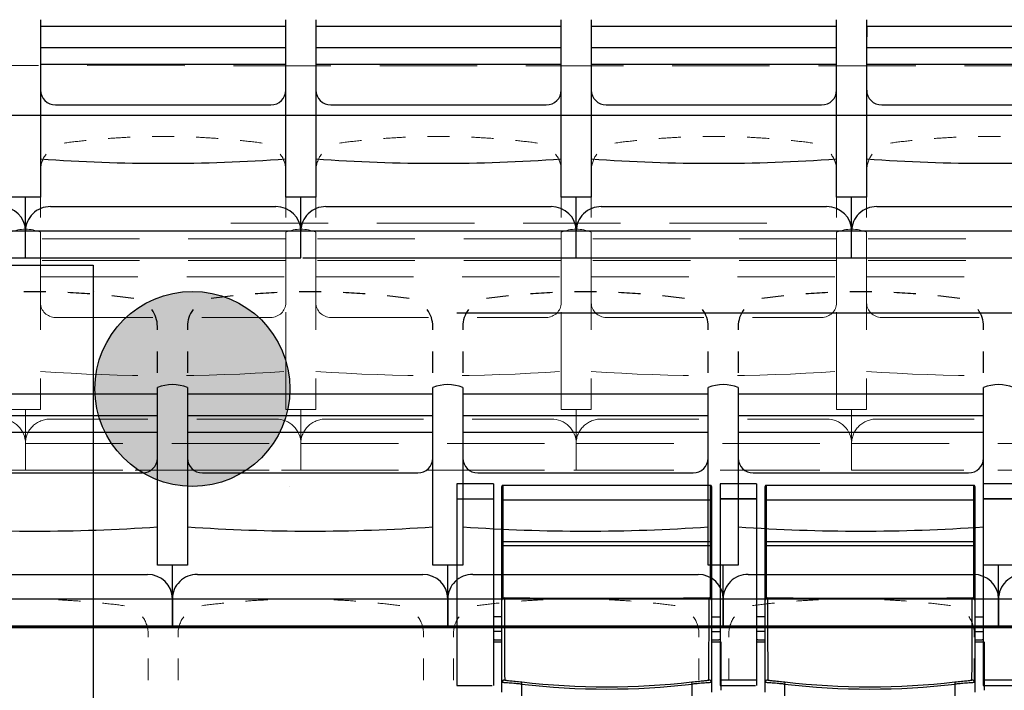
# Model space of a CAD drawing. Units: millimetres. Extents: x 2365 to 2831, y 1124 to 1628.
# Drawn here: x 2662 to 2664, y 1584 to 1585 of the extents above; entities that cross this region are included whole.
import ezdxf

# ---------------------------------------------------------------- set-up
doc = ezdxf.new("R2010")
doc.units = ezdxf.units.MM
doc.linetypes.add('ALL_2', pattern=[0.27, 0.2, -0.07])
doc.layers.add('GO-BETON ARME - PROJETE', color=5, linetype='ALL_2', lineweight=5)

# ---------------------------------------------------------------- blocks, each defined once
blk = doc.blocks.new('2 balcon')
at = {"layer": 'GO-BETON ARME - PROJETE', "color": 84}
for p, q in [((2652.3196, 1633.0205), (2667.9337, 1633.0184)), ((2657.6236, 1632.8036), (2657.6236, 1632.7966)), ((2658.1269, 1632.7966), (2658.1269, 1632.8036)), ((2658.1886, 1632.8036), (2658.1886, 1632.7966)), ((2658.6919, 1632.7966), (2658.6919, 1632.8036)), ((2658.7536, 1632.8036), (2658.7536, 1632.7966)), ((2659.2569, 1632.7966), (2659.2569, 1632.8036)), ((2659.3186, 1632.8036), (2659.3186, 1632.7966)), ((2657.6236, 1632.7525), (2657.6236, 1632.7085)), ((2658.1269, 1632.7085), (2658.1269, 1632.7525)), ((2658.1886, 1632.7525), (2658.1886, 1632.7085)), ((2658.6919, 1632.7085), (2658.6919, 1632.7525)), ((2658.7536, 1632.7525), (2658.7536, 1632.7085)), ((2659.2569, 1632.7085), (2659.2569, 1632.7525)), ((2659.3186, 1632.7525), (2659.3186, 1632.7085)), ((2658.0139, 1632.6969), (2659.1339, 1632.6969)), ((2657.6236, 1632.6782), (2657.6236, 1632.3142)), ((2657.6236, 1632.6782), (2657.6236, 1632.3142)), ((2658.1269, 1632.6644), (2657.6236, 1632.6644)), ((2657.6236, 1632.6644), (2657.6236, 1632.6203)), ((2658.1269, 1632.3142), (2658.1269, 1632.6782)), ((2658.1269, 1632.3142), (2658.1269, 1632.6782)), ((2658.1269, 1632.6203), (2658.1269, 1632.6644)), ((2658.1886, 1632.6782), (2658.1886, 1632.3142)), ((2658.1886, 1632.6782), (2658.1886, 1632.3142)), ((2658.1886, 1632.6644), (2658.1886, 1632.6203)), ((2658.6919, 1632.6644), (2658.1886, 1632.6644)), ((2658.6919, 1632.3142), (2658.6919, 1632.6782)), ((2658.6919, 1632.3142), (2658.6919, 1632.6782)), ((2658.6919, 1632.6203), (2658.6919, 1632.6644)), ((2658.7536, 1632.6782), (2658.7536, 1632.3142)), ((2658.7536, 1632.6782), (2658.7536, 1632.3142)), ((2658.7536, 1632.6644), (2658.7536, 1632.6203)), ((2659.2569, 1632.6644), (2658.7536, 1632.6644)), ((2659.2569, 1632.3142), (2659.2569, 1632.6782)), ((2659.2569, 1632.3142), (2659.2569, 1632.6782)), ((2659.2569, 1632.6203), (2659.2569, 1632.6644)), ((2659.3186, 1632.6782), (2659.3186, 1632.3142)), ((2659.3186, 1632.6782), (2659.3186, 1632.3142)), ((2659.3186, 1632.6644), (2659.3186, 1632.6203)), ((2659.8219, 1632.6644), (2659.3186, 1632.6644)), ((2658.1269, 1632.6203), (2657.6236, 1632.6203)), ((2657.6236, 1632.6203), (2657.6236, 1632.5333)), ((2658.1269, 1632.5333), (2658.1269, 1632.6203)), ((2658.1886, 1632.6203), (2658.1886, 1632.5333)), ((2658.6919, 1632.6203), (2658.1886, 1632.6203)), ((2658.6919, 1632.5333), (2658.6919, 1632.6203)), ((2658.7536, 1632.6203), (2658.7536, 1632.5333)), ((2659.2569, 1632.6203), (2658.7536, 1632.6203)), ((2659.2569, 1632.5333), (2659.2569, 1632.6203)), ((2659.3186, 1632.6203), (2659.3186, 1632.5333)), ((2659.8219, 1632.6203), (2659.3186, 1632.6203)), ((2657.6236, 1632.5867), (2658.1269, 1632.5867)), ((2658.1886, 1632.5867), (2658.6919, 1632.5867)), ((2658.7536, 1632.5867), (2659.2569, 1632.5867)), ((2659.3186, 1632.5867), (2659.8219, 1632.5867)), ((2657.6544, 1632.5033), (2658.0961, 1632.5033)), ((2658.2194, 1632.5033), (2658.6611, 1632.5033)), ((2658.7844, 1632.5033), (2659.2261, 1632.5033)), ((2659.3494, 1632.5033), (2659.7911, 1632.5033)), ((2657.6236, 1632.3142), (2657.5619, 1632.3142)), ((2657.6236, 1632.3142), (2657.5619, 1632.3142)), ((2657.5928, 1632.1897), (2657.5928, 1632.3142)), ((2657.5928, 1632.1897), (2657.5928, 1632.3142)), ((2658.1886, 1632.3142), (2658.1269, 1632.3142)), ((2658.1886, 1632.3142), (2658.1269, 1632.3142)), ((2658.1578, 1632.1897), (2658.1578, 1632.3142)), ((2658.1578, 1632.1897), (2658.1578, 1632.3142)), ((2658.7536, 1632.3142), (2658.6919, 1632.3142)), ((2658.7536, 1632.3142), (2658.6919, 1632.3142)), ((2658.7228, 1632.1897), (2658.7228, 1632.3142)), ((2658.7228, 1632.1897), (2658.7228, 1632.3142)), ((2659.3186, 1632.3142), (2659.2569, 1632.3142)), ((2659.3186, 1632.3142), (2659.2569, 1632.3142)), ((2659.2878, 1632.1897), (2659.2878, 1632.3142)), ((2659.2878, 1632.1897), (2659.2878, 1632.3142)), ((2657.6441, 1632.2949), (2658.1064, 1632.2949)), ((2658.2091, 1632.2949), (2658.6714, 1632.2949)), ((2658.7741, 1632.2949), (2659.2364, 1632.2949)), ((2659.3391, 1632.2949), (2659.8014, 1632.2949)), ((2657.0278, 1632.2449), (2657.5928, 1632.2449)), ((2657.5928, 1632.2449), (2658.1578, 1632.2449)), ((2657.5928, 1632.1897), (2657.5928, 1632.2449)), ((2657.5928, 1632.2449), (2657.5928, 1632.1897)), ((2658.1578, 1632.2449), (2658.7228, 1632.2449)), ((2658.1578, 1632.1897), (2658.1578, 1632.2449)), ((2658.1578, 1632.2449), (2658.1578, 1632.1897)), ((2658.7228, 1632.2449), (2659.2878, 1632.2449)), ((2658.7228, 1632.1897), (2658.7228, 1632.2449)), ((2658.7228, 1632.2449), (2658.7228, 1632.1897)), ((2659.2878, 1632.2449), (2659.8528, 1632.2449)), ((2659.2878, 1632.1897), (2659.2878, 1632.2449)), ((2659.2878, 1632.2449), (2659.2878, 1632.1897)), ((2660.4178, 1632.1897), (2655.8978, 1632.1897)), ((2657.0278, 1632.1897), (2657.5928, 1632.1897)), ((2657.5928, 1632.1897), (2658.1578, 1632.1897)), ((2658.1578, 1632.1897), (2658.7228, 1632.1897)), ((2658.7228, 1632.1897), (2659.2878, 1632.1897)), ((2659.2878, 1632.1897), (2659.8528, 1632.1897)), ((2657.8443, 1631.8476), (2657.8443, 1631.8546)), ((2657.906, 1631.8546), (2657.906, 1631.8476)), ((2658.4093, 1631.8476), (2658.4093, 1631.8547)), ((2658.471, 1631.8547), (2658.471, 1631.8476)), ((2658.9743, 1631.8477), (2658.9743, 1631.8547)), ((2659.036, 1631.8547), (2659.036, 1631.8477)), ((2659.5393, 1631.8477), (2659.5393, 1631.8548)), ((2657.8444, 1631.7594), (2657.8443, 1631.8035)), ((2657.906, 1631.8035), (2657.906, 1631.7594)), ((2658.4094, 1631.7595), (2658.4093, 1631.8036)), ((2658.471, 1631.8036), (2658.471, 1631.7595)), ((2658.9744, 1631.7596), (2658.9743, 1631.8036)), ((2659.036, 1631.8036), (2659.036, 1631.7596)), ((2659.5394, 1631.7596), (2659.5393, 1631.8037))]:
    blk.add_line(p, q, dxfattribs=at)
for centre, major_axis, start_param, end_param in [((2657.8753, 1631.4206), (1.4936, 0), 1.676872, 1.707179), ((2657.8753, 1631.4206), (1.4936, 0), 1.616257, 1.646564), ((2657.8753, 1631.4206), (1.4936, 0), 1.555643, 1.58595), ((2657.8753, 1631.4206), (1.4936, 0), 1.495028, 1.525335), ((2657.8753, 1631.4206), (1.4936, 0), 1.434414, 1.464721), ((2658.4403, 1631.4206), (1.4936, 0), 1.676872, 1.707179), ((2658.4403, 1631.4206), (1.4936, 0), 1.616257, 1.646564), ((2658.4403, 1631.4206), (1.4936, 0), 1.555643, 1.58595), ((2658.4403, 1631.4206), (1.4936, 0), 1.495028, 1.525335), ((2658.4403, 1631.4206), (1.4936, 0), 1.434414, 1.464721), ((2659.0053, 1631.4206), (1.4936, 0), 1.676872, 1.707179), ((2659.0053, 1631.4206), (1.4936, 0), 1.616257, 1.646564), ((2659.0053, 1631.4206), (1.4936, 0), 1.555643, 1.58595), ((2659.0053, 1631.4206), (1.4936, 0), 1.495028, 1.525335), ((2659.0053, 1631.4206), (1.4936, 0), 1.434414, 1.464721), ((2659.5703, 1631.4206), (1.4936, 0), 1.676872, 1.707179), ((2659.5703, 1631.4206), (1.4936, 0), 1.616257, 1.646564), ((2659.5703, 1631.4206), (1.4936, 0), 1.555643, 1.58595), ((2657.685, 1632.8036), (0.0614, 0), 2.521715, 3.141593), ((2658.0656, 1632.8036), (0.0614, 0), 0, 0.619878), ((2658.25, 1632.8036), (0.0614, 0), 2.521715, 3.141593), ((2658.6306, 1632.8036), (0.0614, 0), 0, 0.619878), ((2658.815, 1632.8036), (0.0614, 0), 2.521715, 3.141593), ((2659.1956, 1632.8036), (0.0614, 0), 0, 0.619878), ((2659.38, 1632.8036), (0.0614, 0), 2.521715, 3.141593), ((2657.5928, 1632.607), (0.0794, 0), 1.171981, 1.969612), ((2657.5928, 1632.607), (0.0794, 0), 1.171981, 1.969612), ((2658.1578, 1632.607), (0.0794, 0), 1.171981, 1.969612), ((2658.1578, 1632.607), (0.0794, 0), 1.171981, 1.969612), ((2658.7228, 1632.607), (0.0794, 0), 1.171981, 1.969612), ((2658.7228, 1632.607), (0.0794, 0), 1.171981, 1.969612), ((2659.2878, 1632.607), (0.0794, 0), 1.171981, 1.969612), ((2659.2878, 1632.607), (0.0794, 0), 1.171981, 1.969612), ((2657.6544, 1632.5333), (0.0308, 0), 3.141593, 4.712389), ((2658.0961, 1632.5333), (0.0308, 0), 4.712389, 6.283185), ((2658.2194, 1632.5333), (0.0308, 0), 3.141593, 4.712389), ((2658.6611, 1632.5333), (0.0308, 0), 4.712389, 6.283185), ((2658.7844, 1632.5333), (0.0308, 0), 3.141593, 4.712389), ((2659.2261, 1632.5333), (0.0308, 0), 4.712389, 6.283185), ((2659.3494, 1632.5333), (0.0308, 0), 3.141593, 4.712389), ((2657.8753, 1635.783), (3.492, 0), 4.640252, 4.784526), ((2658.4403, 1635.783), (3.492, 0), 4.640252, 4.784526), ((2659.0053, 1635.783), (3.492, 0), 4.640252, 4.784526), ((2659.5703, 1635.783), (3.492, 0), 4.640252, 4.784526), ((2657.5414, 1632.2449), (0.0514, 0), 0, 1.570796), ((2657.6441, 1632.2449), (0.0514, 0), 1.570796, 3.141593), ((2658.1064, 1632.2449), (0.0514, 0), 0, 1.570796), ((2658.2091, 1632.2449), (0.0514, 0), 1.570796, 3.141593), ((2658.6714, 1632.2449), (0.0514, 0), 0, 1.570796), ((2658.7741, 1632.2449), (0.0514, 0), 1.570796, 3.141593), ((2659.2364, 1632.2449), (0.0514, 0), 0, 1.570796), ((2659.3391, 1632.2449), (0.0514, 0), 1.570796, 3.141593), ((2657.5928, 1630.4715), (1.4936, 0.0002), 1.555643, 1.58595), ((2657.5928, 1630.4715), (1.4936, 0.0002), 1.495028, 1.525335), ((2657.5928, 1630.4715), (1.4936, 0.0002), 1.434414, 1.464721), ((2658.1578, 1630.4716), (1.4936, 0.0002), 1.676872, 1.707179), ((2658.1578, 1630.4716), (1.4936, 0.0002), 1.616257, 1.646564), ((2658.1578, 1630.4716), (1.4936, 0.0002), 1.555643, 1.58595), ((2658.1578, 1630.4716), (1.4936, 0.0002), 1.495028, 1.525335), ((2658.1578, 1630.4716), (1.4936, 0.0002), 1.434414, 1.464721), ((2658.7228, 1630.4717), (1.4936, 0.0002), 1.676872, 1.707179), ((2658.7228, 1630.4717), (1.4936, 0.0002), 1.616257, 1.646564), ((2658.7228, 1630.4717), (1.4936, 0.0002), 1.555643, 1.58595), ((2658.7228, 1630.4717), (1.4936, 0.0002), 1.495028, 1.525335), ((2658.7228, 1630.4717), (1.4936, 0.0002), 1.434414, 1.464721), ((2659.2878, 1630.4717), (1.4936, 0.0002), 1.676872, 1.707179), ((2659.2878, 1630.4717), (1.4936, 0.0002), 1.616257, 1.646564), ((2659.2878, 1630.4717), (1.4936, 0.0002), 1.555643, 1.58595), ((2659.2878, 1630.4717), (1.4936, 0.0002), 1.495028, 1.525335), ((2659.2878, 1630.4717), (1.4936, 0.0002), 1.434414, 1.464721), ((2657.783, 1631.8546), (0.0614, 0), 0, 0.619878), ((2657.9674, 1631.8546), (0.0614, 0), 2.521715, 3.141593), ((2658.348, 1631.8547), (0.0614, 0), 0, 0.619878), ((2658.5324, 1631.8547), (0.0614, 0), 2.521715, 3.141593), ((2658.913, 1631.8547), (0.0614, 0), 0, 0.619878), ((2659.0974, 1631.8547), (0.0614, 0), 2.521715, 3.141593), ((2659.478, 1631.8548), (0.0614, 0), 0, 0.619878)]:
    blk.add_ellipse(centre, major_axis=major_axis, ratio=0.973451, start_param=start_param, end_param=end_param, dxfattribs=at)
blk = doc.blocks.new('1B')
blk.add_hatch(color=154).paths.add_polyline_path([(2718.3139, 1582.9788), (2718.3244, 1582.9791), (2718.3348, 1582.9799), (2718.3452, 1582.9812), (2718.3555, 1582.9832), (2718.3657, 1582.9856), (2718.3757, 1582.9886), (2718.3856, 1582.9921), (2718.3953, 1582.9961), (2718.4047, 1583.0006), (2718.4139, 1583.0056), (2718.4229, 1583.011), (2718.4315, 1583.017), (2718.4398, 1583.0234), (2718.4478, 1583.0302), (2718.4554, 1583.0374), (2718.4626, 1583.045), (2718.4694, 1583.0529), (2718.4757, 1583.0612), (2718.4817, 1583.0699), (2718.4871, 1583.0788), (2718.4921, 1583.088), (2718.4966, 1583.0974), (2718.5006, 1583.1071), (2718.5041, 1583.117), (2718.5071, 1583.127), (2718.5096, 1583.1372), (2718.5115, 1583.1475), (2718.5128, 1583.1579), (2718.5137, 1583.1683), (2718.5139, 1583.1788), (2718.5137, 1583.1892), (2718.5128, 1583.1997), (2718.5115, 1583.2101), (2718.5096, 1583.2204), (2718.5071, 1583.2305), (2718.5041, 1583.2406), (2718.5006, 1583.2505), (2718.4966, 1583.2601), (2718.4921, 1583.2696), (2718.4871, 1583.2788), (2718.4817, 1583.2877), (2718.4757, 1583.2963), (2718.4694, 1583.3046), (2718.4626, 1583.3126), (2718.4554, 1583.3202), (2718.4478, 1583.3274), (2718.4398, 1583.3342), (2718.4315, 1583.3406), (2718.4229, 1583.3465), (2718.4139, 1583.352), (2718.4047, 1583.357), (2718.3953, 1583.3615), (2718.3856, 1583.3655), (2718.3757, 1583.369), (2718.3657, 1583.372), (2718.3555, 1583.3744), (2718.3452, 1583.3763), (2718.3348, 1583.3777), (2718.3244, 1583.3785), (2718.3139, 1583.3788), (2718.3035, 1583.3785), (2718.293, 1583.3777), (2718.2826, 1583.3763), (2718.2723, 1583.3744), (2718.2622, 1583.372), (2718.2521, 1583.369), (2718.2423, 1583.3655), (2718.2326, 1583.3615), (2718.2231, 1583.357), (2718.2139, 1583.352), (2718.205, 1583.3465), (2718.1964, 1583.3406), (2718.1881, 1583.3342), (2718.1801, 1583.3274), (2718.1725, 1583.3202), (2718.1653, 1583.3126), (2718.1585, 1583.3046), (2718.1521, 1583.2963), (2718.1462, 1583.2877), (2718.1407, 1583.2788), (2718.1357, 1583.2696), (2718.1312, 1583.2601), (2718.1272, 1583.2505), (2718.1237, 1583.2406), (2718.1207, 1583.2305), (2718.1183, 1583.2204), (2718.1164, 1583.2101), (2718.115, 1583.1997), (2718.1142, 1583.1892), (2718.1139, 1583.1788), (2718.1142, 1583.1683), (2718.115, 1583.1579), (2718.1164, 1583.1475), (2718.1183, 1583.1372), (2718.1207, 1583.127), (2718.1237, 1583.117), (2718.1272, 1583.1071), (2718.1312, 1583.0974), (2718.1357, 1583.088), (2718.1407, 1583.0788), (2718.1462, 1583.0699), (2718.1521, 1583.0612), (2718.1585, 1583.0529), (2718.1653, 1583.045), (2718.1725, 1583.0374), (2718.1801, 1583.0302), (2718.1881, 1583.0234), (2718.1964, 1583.017), (2718.205, 1583.011), (2718.2139, 1583.0056), (2718.2231, 1583.0006), (2718.2326, 1582.9961), (2718.2423, 1582.9921), (2718.2521, 1582.9886), (2718.2622, 1582.9856), (2718.2723, 1582.9832), (2718.2826, 1582.9812), (2718.293, 1582.9799), (2718.3035, 1582.9791)])
at = {"color": 154}
for p, q in [((2718.0022, 1583.9361), (2718.0022, 1583.5722)), ((2718.5056, 1583.5722), (2718.5056, 1583.9361)), ((2718.5672, 1583.9361), (2718.5672, 1583.5722)), ((2719.0706, 1583.5722), (2719.0706, 1583.9361)), ((2719.1322, 1583.9361), (2719.1322, 1583.5722)), ((2719.6356, 1583.5722), (2719.6356, 1583.9361)), ((2719.6972, 1583.9361), (2719.6972, 1583.5722)), ((2718.0023, 1583.9223), (2718.0022, 1583.8783)), ((2718.5056, 1583.9223), (2718.0022, 1583.9223)), ((2718.5056, 1583.8783), (2718.5056, 1583.9223)), ((2718.5673, 1583.9223), (2718.5672, 1583.8783)), ((2719.0706, 1583.9223), (2718.5672, 1583.9223)), ((2719.0706, 1583.8783), (2719.0706, 1583.9223)), ((2719.6356, 1583.9223), (2719.1322, 1583.9223)), ((2719.1323, 1583.9223), (2719.1322, 1583.8783)), ((2719.6356, 1583.8783), (2719.6356, 1583.9223)), ((2719.6973, 1583.9223), (2719.6972, 1583.8783)), ((2720.2006, 1583.9223), (2719.6972, 1583.9223)), ((2718.5056, 1583.8783), (2718.0022, 1583.8783)), ((2719.0706, 1583.8783), (2718.5672, 1583.8783)), ((2719.6356, 1583.8783), (2719.1322, 1583.8783)), ((2720.2006, 1583.8783), (2719.6972, 1583.8783)), ((2718.0022, 1583.8447), (2718.5056, 1583.8447)), ((2718.5672, 1583.8447), (2719.0706, 1583.8447)), ((2719.1322, 1583.8447), (2719.6356, 1583.8447)), ((2719.6972, 1583.8447), (2720.2006, 1583.8447)), ((2718.0331, 1583.7613), (2718.4748, 1583.7613)), ((2718.5981, 1583.7613), (2719.0398, 1583.7613)), ((2719.1631, 1583.7613), (2719.6048, 1583.7613)), ((2719.7281, 1583.7613), (2720.1698, 1583.7613)), ((2718.0022, 1583.5722), (2717.9406, 1583.5722)), ((2718.0022, 1583.5722), (2717.9406, 1583.5722)), ((2717.9714, 1583.4477), (2717.9714, 1583.5722)), ((2718.5672, 1583.5722), (2718.5056, 1583.5722)), ((2718.5672, 1583.5722), (2718.5056, 1583.5722)), ((2718.5364, 1583.4477), (2718.5364, 1583.5722)), ((2719.1322, 1583.5722), (2719.0706, 1583.5722)), ((2719.1322, 1583.5722), (2719.0706, 1583.5722)), ((2719.1014, 1583.4477), (2719.1014, 1583.5722)), ((2719.6972, 1583.5722), (2719.6356, 1583.5722)), ((2719.6972, 1583.5722), (2719.6356, 1583.5722)), ((2719.6664, 1583.4477), (2719.6664, 1583.5722)), ((2718.0228, 1583.5528), (2718.4851, 1583.5528)), ((2718.5878, 1583.5528), (2719.0501, 1583.5528)), ((2719.1528, 1583.5528), (2719.6151, 1583.5528)), ((2719.7178, 1583.5528), (2720.1801, 1583.5528)), ((2717.4064, 1583.5028), (2717.9714, 1583.5028)), ((2717.9714, 1583.5028), (2718.5364, 1583.5028)), ((2718.5364, 1583.5028), (2719.1014, 1583.5028)), ((2719.1014, 1583.5028), (2719.6664, 1583.5028)), ((2719.6664, 1583.5028), (2720.2314, 1583.5028)), ((2717.3102, 1583.4326), (2718.1102, 1583.4326)), ((2717.4064, 1583.4477), (2717.9714, 1583.4477)), ((2717.9714, 1583.4477), (2718.5364, 1583.4477)), ((2718.1102, 1583.4326), (2718.1102, 1582.1326)), ((2718.5402, 1583.4477), (2719.1052, 1583.4477)), ((2719.1014, 1583.4477), (2719.6664, 1583.4477)), ((2719.6664, 1583.4477), (2720.2314, 1583.4477)), ((2718.1139, 1583.3788), (2718.1139, 1583.3788)), ((2719.4714, 1583.3344), (2718.8564, 1583.3344)), ((2720.0114, 1583.3344), (2719.3964, 1583.3344)), ((2720.5514, 1583.3344), (2719.9364, 1583.3344)), ((2718.5139, 1582.9788), (2718.5139, 1582.9788)), ((2718.8564, 1582.9844), (2718.8564, 1582.9533)), ((2718.9314, 1582.9844), (2718.8564, 1582.9844)), ((2718.9314, 1582.9844), (2718.9314, 1582.9533)), ((2718.9489, 1582.9505), (2718.9489, 1582.9789)), ((2718.9509, 1582.9809), (2718.9509, 1582.9504)), ((2719.3769, 1582.9809), (2718.9509, 1582.9809)), ((2719.3769, 1582.9504), (2719.3769, 1582.9809)), ((2719.3789, 1582.9789), (2719.3789, 1582.9505)), ((2719.3964, 1582.9844), (2719.3964, 1582.9533)), ((2719.4714, 1582.9844), (2719.3964, 1582.9844)), ((2719.3964, 1582.9844), (2719.3964, 1582.9533)), ((2719.4714, 1582.9844), (2719.3964, 1582.9844)), ((2719.4714, 1582.9844), (2719.4714, 1582.9533)), ((2719.4714, 1582.9844), (2719.4714, 1582.9533)), ((2719.4889, 1582.9505), (2719.4889, 1582.9789)), ((2719.4909, 1582.9809), (2719.4909, 1582.9504)), ((2719.9169, 1582.9809), (2719.4909, 1582.9809)), ((2719.9169, 1582.9504), (2719.9169, 1582.9809)), ((2719.9189, 1582.9789), (2719.9189, 1582.9505)), ((2719.9364, 1582.9844), (2719.9364, 1582.9533)), ((2720.0114, 1582.9844), (2719.9364, 1582.9844)), ((2719.9364, 1582.9844), (2719.9364, 1582.9533)), ((2720.0114, 1582.9844), (2719.9364, 1582.9844)), ((2718.8564, 1582.9533), (2718.8564, 1582.5704)), ((2718.8564, 1582.9533), (2718.9314, 1582.9533)), ((2718.9314, 1582.9533), (2718.9314, 1582.5704)), ((2718.9489, 1582.8661), (2718.9489, 1582.9505)), ((2719.3769, 1582.9504), (2718.9509, 1582.9504)), ((2718.9509, 1582.9504), (2718.9509, 1582.866)), ((2719.3769, 1582.866), (2719.3769, 1582.9504)), ((2719.3789, 1582.9505), (2719.3789, 1582.8661)), ((2719.4714, 1582.9533), (2719.3964, 1582.9533)), ((2719.3964, 1582.9533), (2719.3964, 1582.5821)), ((2719.3964, 1582.9533), (2719.3964, 1582.5704)), ((2719.3964, 1582.9533), (2719.4714, 1582.9533)), ((2719.4714, 1582.9533), (2719.4714, 1582.5821)), ((2719.4714, 1582.9533), (2719.4714, 1582.5704)), ((2719.4889, 1582.8661), (2719.4889, 1582.9505)), ((2719.9169, 1582.9504), (2719.4909, 1582.9504)), ((2719.4909, 1582.9504), (2719.4909, 1582.866)), ((2719.9169, 1582.866), (2719.9169, 1582.9504)), ((2719.9189, 1582.9505), (2719.9189, 1582.8661)), ((2720.0114, 1582.9533), (2719.9364, 1582.9533)), ((2719.9364, 1582.9533), (2719.9364, 1582.5821)), ((2719.9364, 1582.9533), (2719.9364, 1582.5704)), ((2719.9364, 1582.9533), (2720.0114, 1582.9533)), ((2718.9489, 1582.8586), (2718.9489, 1582.8661)), ((2718.9509, 1582.866), (2719.3769, 1582.866)), ((2718.9509, 1582.866), (2718.9509, 1582.8568)), ((2719.3769, 1582.8568), (2719.3769, 1582.866)), ((2719.3789, 1582.8661), (2719.3789, 1582.8586)), ((2719.4889, 1582.8586), (2719.4889, 1582.8661)), ((2719.4909, 1582.866), (2719.9169, 1582.866)), ((2719.4909, 1582.866), (2719.4909, 1582.8568)), ((2719.9169, 1582.8568), (2719.9169, 1582.866)), ((2719.9189, 1582.8661), (2719.9189, 1582.8586)), ((2718.9489, 1582.7453), (2718.9489, 1582.8586)), ((2719.3769, 1582.8568), (2718.9509, 1582.8568)), ((2718.9509, 1582.8568), (2718.9509, 1582.7491)), ((2719.3769, 1582.7491), (2719.3769, 1582.8568)), ((2719.3789, 1582.8586), (2719.3789, 1582.7453)), ((2719.4889, 1582.7453), (2719.4889, 1582.8586)), ((2719.9169, 1582.8568), (2719.4909, 1582.8568)), ((2719.4909, 1582.8568), (2719.4909, 1582.7491)), ((2719.9169, 1582.7491), (2719.9169, 1582.8568)), ((2719.9189, 1582.8586), (2719.9189, 1582.7453)), ((2718.9489, 1582.5767), (2718.9489, 1582.7451)), ((2719.3789, 1582.7451), (2719.3789, 1582.5767)), ((2719.4889, 1582.5767), (2719.4889, 1582.7451)), ((2719.9189, 1582.7451), (2719.9189, 1582.5767)), ((2718.9489, 1582.7113), (2718.9314, 1582.7113)), ((2719.3789, 1582.7113), (2719.3964, 1582.7113)), ((2719.4889, 1582.7113), (2719.4714, 1582.7113)), ((2719.9189, 1582.7113), (2719.9364, 1582.7113)), ((2718.9489, 1582.6813), (2718.9314, 1582.6813)), ((2718.9339, 1582.6641), (2718.9489, 1582.6641)), ((2719.3789, 1582.6813), (2719.3964, 1582.6813)), ((2719.3789, 1582.6641), (2719.3939, 1582.6641)), ((2719.4889, 1582.6813), (2719.4714, 1582.6813)), ((2719.4739, 1582.6641), (2719.4889, 1582.6641)), ((2719.9189, 1582.6813), (2719.9364, 1582.6813)), ((2719.9189, 1582.6641), (2719.9339, 1582.6641)), ((2719.3989, 1582.5605), (2719.3989, 1582.66)), ((2719.9389, 1582.5605), (2719.9389, 1582.66)), ((2719.3989, 1582.5821), (2719.4714, 1582.5821)), ((2719.9389, 1582.5821), (2720.0114, 1582.5821)), ((2718.8564, 1582.5704), (2718.9289, 1582.5704)), ((2718.9489, 1582.5567), (2718.9489, 1582.5767)), ((2718.9889, 1582.5731), (2718.9889, 1582.5489)), ((2719.3389, 1582.5489), (2719.3389, 1582.5731)), ((2719.3789, 1582.5767), (2719.3789, 1582.5567)), ((2719.3964, 1582.5704), (2719.4689, 1582.5704)), ((2719.4889, 1582.5567), (2719.4889, 1582.5767)), ((2719.5289, 1582.5731), (2719.5289, 1582.5489)), ((2719.8789, 1582.5489), (2719.8789, 1582.5731)), ((2719.9189, 1582.5767), (2719.9189, 1582.5567)), ((2719.9364, 1582.5704), (2720.0089, 1582.5704))]:
    blk.add_line(p, q, dxfattribs=at)
blk.add_circle((2718.3139, 1583.1788), 0.2, dxfattribs=at)
for centre, radius, start, end in [((2718.9509, 1582.9789), 0.002, 90, 180), ((2719.3769, 1582.9789), 0.002, 0, 90), ((2719.4909, 1582.9789), 0.002, 90, 180), ((2719.9169, 1582.9789), 0.002, 0, 90), ((2735.1905, 1582.7271), 16.2366, 179.91875, 180.513), ((2719.1639, 1626.7982), 44.0486, 269.72687, 270.27313), ((2719.166, 1627.1597), 44.4101, 269.72643, 270.26823), ((2703.1217, 1582.7271), 16.2522, 359.48729, 0.08097), ((2735.7305, 1582.7271), 16.2366, 179.91875, 180.513), ((2719.7039, 1626.7982), 44.0486, 269.72687, 270.27313), ((2719.706, 1627.1597), 44.4101, 269.72643, 270.26823), ((2703.6617, 1582.7271), 16.2522, 359.48729, 0.08097), ((2719.1639, 1926.2983), 343.6384, 269.961235, 269.964152), ((2719.1639, 1926.2983), 343.6384, 270.035848, 270.038765), ((2719.7039, 1926.2983), 343.6384, 269.961235, 269.964152), ((2719.7039, 1926.2983), 343.6384, 270.035848, 270.038765), ((2719.1639, 1584.0957), 1.5326, 263.4435, 276.5565), ((2719.1639, 1584.0956), 1.5279, 263.4449, 276.5551), ((2719.7039, 1584.0957), 1.5326, 263.4435, 276.5565), ((2719.7039, 1584.0956), 1.5279, 263.4449, 276.5551)]:
    blk.add_arc(centre, radius, start, end, dxfattribs=at)
for centre, major_axis, ratio, start_param, end_param in [((2718.0331, 1583.7913), (0.0308, 0), 0.973451, 3.141593, 4.712389), ((2718.4748, 1583.7913), (0.0308, 0), 0.973451, 4.712389, 6.283185), ((2718.5981, 1583.7913), (0.0308, 0), 0.973451, 3.141593, 4.712389), ((2719.0398, 1583.7913), (0.0308, 0), 0.973451, 4.712389, 6.283185), ((2719.1631, 1583.7913), (0.0308, 0), 0.973451, 3.141593, 4.712389), ((2719.6048, 1583.7913), (0.0308, 0), 0.973451, 4.712389, 6.283185), ((2719.7281, 1583.7913), (0.0308, 0), 0.973451, 3.141593, 4.712389), ((2718.2539, 1587.0409), (3.492, 0), 0.973451, 4.640252, 4.784526), ((2718.8189, 1587.0409), (3.492, 0), 0.973451, 4.640252, 4.784526), ((2719.3839, 1587.0409), (3.492, 0), 0.973451, 4.640252, 4.784526), ((2719.9489, 1587.0409), (3.492, 0), 0.973451, 4.640252, 4.784526), ((2717.9201, 1583.5028), (0.0514, 0), 0.973451, 0, 1.570796), ((2718.0228, 1583.5028), (0.0514, 0), 0.973451, 1.570796, 3.141593), ((2718.4851, 1583.5028), (0.0514, 0), 0.973451, 0, 1.570796), ((2718.5878, 1583.5028), (0.0514, 0), 0.973451, 1.570796, 3.141593), ((2719.0501, 1583.5028), (0.0514, 0), 0.973451, 0, 1.570796), ((2719.1528, 1583.5028), (0.0514, 0), 0.973451, 1.570796, 3.141593), ((2719.6151, 1583.5028), (0.0514, 0), 0.973451, 0, 1.570796), ((2719.7178, 1583.5028), (0.0514, 0), 0.973451, 1.570796, 3.141593), ((2718.9509, 1582.9505), (0.002, 0), 0.017452, 3.141593, 4.712389), ((2719.3769, 1582.9505), (-0.002, 0), 0.01743, 1.570796, 3.141593), ((2719.4909, 1582.9505), (0.002, 0), 0.017452, 3.141593, 4.712389), ((2719.9169, 1582.9505), (-0.002, 0), 0.01743, 1.570796, 3.141593), ((2718.9509, 1582.8661), (0.002, 0), 0.01743, 3.141593, 4.712389), ((2719.3769, 1582.8661), (-0.002, 0), 0.01743, 1.570796, 3.141593), ((2719.4909, 1582.8661), (0.002, 0), 0.01743, 3.141593, 4.712389), ((2719.9169, 1582.8661), (-0.002, 0), 0.01743, 1.570796, 3.141593), ((2718.9509, 1582.8586), (0.002, 0), 0.942684, 3.141593, 4.712389), ((2719.3769, 1582.8586), (-0.002, 0), 0.942684, 1.570796, 3.141593), ((2719.4909, 1582.8586), (0.002, 0), 0.942684, 3.141593, 4.712389), ((2719.9169, 1582.8586), (-0.002, 0), 0.942684, 1.570796, 3.141593), ((2718.9539, 1582.7451), (-0.005, 0), 0.9986, 4.707789, 6.283185), ((2719.3739, 1582.7451), (0.005, 0), 0.9986, 0, 1.575396), ((2719.4939, 1582.7451), (-0.005, 0), 0.9986, 4.707789, 6.283185), ((2719.9139, 1582.7451), (0.005, 0), 0.9986, 0, 1.575396), ((2718.9339, 1582.6636), (0.005, 0), 0.117479, 1.570796, 2.094395), ((2719.3939, 1582.6636), (0.005, 0), 0.117479, 1.047198, 1.570796), ((2719.4739, 1582.6636), (0.005, 0), 0.117479, 1.570796, 2.094395), ((2719.9339, 1582.6636), (0.005, 0), 0.117479, 1.047198, 1.570796), ((2718.9539, 1582.5767), (-0.005, 0), 0.999439, 4.580511, 6.283185), ((2719.3739, 1582.5767), (0.005, 0), 0.999439, 0, 1.702674), ((2719.4939, 1582.5767), (-0.005, 0), 0.999439, 4.580511, 6.283185), ((2719.9139, 1582.5767), (0.005, 0), 0.999439, 0, 1.702674), ((2718.9889, 1582.5727), (-0.00057, -0.00497), 0.01005, 3.091744, 4.625209), ((2719.3389, 1582.5727), (0.00057, -0.00497), 0.01005, 1.657976, 3.191441), ((2719.5289, 1582.5727), (-0.00057, -0.00497), 0.01005, 3.091744, 4.625209), ((2719.8789, 1582.5727), (0.00057, -0.00497), 0.01005, 1.657976, 3.191441)]:
    blk.add_ellipse(centre, major_axis=major_axis, ratio=ratio, start_param=start_param, end_param=end_param, dxfattribs=at)
for points in [[(2718.9546, 1582.5817), (2718.9546, 1582.5816), (2718.9548, 1582.5815), (2718.9552, 1582.5815)], [(2719.3727, 1582.5815), (2719.3731, 1582.5816), (2719.3733, 1582.5816), (2719.3733, 1582.5817)], [(2719.4946, 1582.5817), (2719.4946, 1582.5816), (2719.4948, 1582.5815), (2719.4952, 1582.5815)], [(2719.9127, 1582.5815), (2719.9131, 1582.5816), (2719.9133, 1582.5816), (2719.9133, 1582.5817)]]:
    blk.add_open_spline(points, degree=3, dxfattribs=at)
for points, knots in [([(2718.9552, 1582.5815), (2718.9552, 1582.5814), (2718.9553, 1582.5814), (2718.9557, 1582.5813), (2718.9564, 1582.5812), (2718.9582, 1582.581), (2718.9592, 1582.5809), (2718.9618, 1582.5806), (2718.9633, 1582.5804), (2718.9665, 1582.5801), (2718.9682, 1582.5799), (2718.972, 1582.5795), (2718.9741, 1582.5793), (2718.9803, 1582.5787), (2718.9849, 1582.5782), (2718.9895, 1582.5776)], [0.1198877, 0.1198877, 0.1198877, 0.1198877, 0.125, 0.125, 0.25, 0.25, 0.375, 0.375, 0.5, 0.5, 0.625, 0.625, 0.75, 0.75, 1, 1, 1, 1]), ([(2719.3384, 1582.5776), (2719.3407, 1582.5779), (2719.3429, 1582.5782), (2719.3474, 1582.5786), (2719.3496, 1582.5789), (2719.3538, 1582.5793), (2719.3558, 1582.5795), (2719.3596, 1582.5799), (2719.3614, 1582.5801), (2719.3646, 1582.5804), (2719.366, 1582.5806), (2719.3686, 1582.5809), (2719.3697, 1582.581), (2719.3716, 1582.5812), (2719.3723, 1582.5814), (2719.3727, 1582.5815)], [0, 0, 0, 0, 0.125, 0.125, 0.25, 0.25, 0.375, 0.375, 0.5, 0.5, 0.625, 0.625, 0.75, 0.75, 0.8902816, 0.8902816, 0.8902816, 0.8902816]), ([(2719.4952, 1582.5815), (2719.4952, 1582.5814), (2719.4953, 1582.5814), (2719.4957, 1582.5813), (2719.4964, 1582.5812), (2719.4982, 1582.581), (2719.4992, 1582.5809), (2719.5018, 1582.5806), (2719.5033, 1582.5804), (2719.5065, 1582.5801), (2719.5082, 1582.5799), (2719.512, 1582.5795), (2719.5141, 1582.5793), (2719.5203, 1582.5787), (2719.5249, 1582.5782), (2719.5295, 1582.5776)], [0.1198877, 0.1198877, 0.1198877, 0.1198877, 0.125, 0.125, 0.25, 0.25, 0.375, 0.375, 0.5, 0.5, 0.625, 0.625, 0.75, 0.75, 1, 1, 1, 1]), ([(2719.8784, 1582.5776), (2719.8807, 1582.5779), (2719.8829, 1582.5782), (2719.8874, 1582.5786), (2719.8896, 1582.5789), (2719.8938, 1582.5793), (2719.8958, 1582.5795), (2719.8996, 1582.5799), (2719.9014, 1582.5801), (2719.9046, 1582.5804), (2719.906, 1582.5806), (2719.9086, 1582.5809), (2719.9097, 1582.581), (2719.9116, 1582.5812), (2719.9123, 1582.5814), (2719.9127, 1582.5815)], [0, 0, 0, 0, 0.125, 0.125, 0.25, 0.25, 0.375, 0.375, 0.5, 0.5, 0.625, 0.625, 0.75, 0.75, 0.8902816, 0.8902816, 0.8902816, 0.8902816]), ([(2718.9889, 1582.5731), (2718.9863, 1582.5734), (2718.9837, 1582.5736), (2718.9785, 1582.5741), (2718.976, 1582.5743), (2718.9712, 1582.5748), (2718.9688, 1582.575), (2718.9645, 1582.5753), (2718.9625, 1582.5755), (2718.9588, 1582.5758), (2718.9571, 1582.5759), (2718.9542, 1582.5761), (2718.953, 1582.5762), (2718.951, 1582.5764), (2718.9502, 1582.5765), (2718.9492, 1582.5766), (2718.9489, 1582.5767), (2718.9489, 1582.5767)], [0, 0, 0, 0, 0.125, 0.125, 0.25, 0.25, 0.375, 0.375, 0.5, 0.5, 0.625, 0.625, 0.75, 0.75, 0.875, 0.875, 1, 1, 1, 1]), ([(2719.3789, 1582.5767), (2719.3789, 1582.5767), (2719.3787, 1582.5766), (2719.3776, 1582.5765), (2719.3769, 1582.5764), (2719.3749, 1582.5762), (2719.3736, 1582.5761), (2719.3707, 1582.5759), (2719.3691, 1582.5758), (2719.3654, 1582.5755), (2719.3633, 1582.5753), (2719.359, 1582.575), (2719.3567, 1582.5748), (2719.3518, 1582.5743), (2719.3493, 1582.5741), (2719.3442, 1582.5736), (2719.3416, 1582.5734), (2719.3389, 1582.5731)], [0, 0, 0, 0, 0.125, 0.125, 0.25, 0.25, 0.375, 0.375, 0.5, 0.5, 0.625, 0.625, 0.75, 0.75, 0.875, 0.875, 1, 1, 1, 1]), ([(2719.5289, 1582.5731), (2719.5263, 1582.5734), (2719.5237, 1582.5736), (2719.5185, 1582.5741), (2719.516, 1582.5743), (2719.5112, 1582.5748), (2719.5088, 1582.575), (2719.5045, 1582.5753), (2719.5025, 1582.5755), (2719.4988, 1582.5758), (2719.4971, 1582.5759), (2719.4942, 1582.5761), (2719.493, 1582.5762), (2719.491, 1582.5764), (2719.4902, 1582.5765), (2719.4892, 1582.5766), (2719.4889, 1582.5767), (2719.4889, 1582.5767)], [0, 0, 0, 0, 0.125, 0.125, 0.25, 0.25, 0.375, 0.375, 0.5, 0.5, 0.625, 0.625, 0.75, 0.75, 0.875, 0.875, 1, 1, 1, 1]), ([(2719.9189, 1582.5767), (2719.9189, 1582.5767), (2719.9187, 1582.5766), (2719.9176, 1582.5765), (2719.9169, 1582.5764), (2719.9149, 1582.5762), (2719.9136, 1582.5761), (2719.9107, 1582.5759), (2719.9091, 1582.5758), (2719.9054, 1582.5755), (2719.9033, 1582.5753), (2719.899, 1582.575), (2719.8967, 1582.5748), (2719.8918, 1582.5743), (2719.8893, 1582.5741), (2719.8842, 1582.5736), (2719.8816, 1582.5734), (2719.8789, 1582.5731)], [0, 0, 0, 0, 0.125, 0.125, 0.25, 0.25, 0.375, 0.375, 0.5, 0.5, 0.625, 0.625, 0.75, 0.75, 0.875, 0.875, 1, 1, 1, 1])]:
    blk.add_open_spline(points, degree=3, knots=knots, dxfattribs=at)
blk = doc.blocks.new('3B')
at = {"color": 30}
for p, q in [((2803.7406, 1583.1755), (2818.0661, 1583.1735)), ((2803.9925, 1583.1754), (2818.0661, 1583.1735)), ((2818.409, 1583.1755), (2804.0835, 1583.1735)), ((2808.7839, 1582.7346), (2808.7839, 1582.7416)), ((2808.7839, 1582.7346), (2808.7839, 1582.7416)), ((2808.8456, 1582.7416), (2808.8456, 1582.7346)), ((2808.8456, 1582.7416), (2808.8456, 1582.7346)), ((2809.3489, 1582.7346), (2809.3489, 1582.7416)), ((2809.3489, 1582.7346), (2809.3489, 1582.7416)), ((2809.4106, 1582.7416), (2809.4106, 1582.7346)), ((2809.4106, 1582.7416), (2809.4106, 1582.7346)), ((2809.9139, 1582.7346), (2809.9139, 1582.7416)), ((2809.9139, 1582.7346), (2809.9139, 1582.7416)), ((2809.9756, 1582.7416), (2809.9756, 1582.7346)), ((2809.9756, 1582.7416), (2809.9756, 1582.7346)), ((2810.4789, 1582.7346), (2810.4789, 1582.7416)), ((2810.4789, 1582.7346), (2810.4789, 1582.7416)), ((2808.7839, 1582.6465), (2808.7839, 1582.6905)), ((2808.7839, 1582.6465), (2808.7839, 1582.6905)), ((2808.8456, 1582.6905), (2808.8456, 1582.6465)), ((2808.8456, 1582.6905), (2808.8456, 1582.6465)), ((2809.3489, 1582.6465), (2809.3489, 1582.6905)), ((2809.3489, 1582.6465), (2809.3489, 1582.6905)), ((2809.4106, 1582.6905), (2809.4106, 1582.6465)), ((2809.4106, 1582.6905), (2809.4106, 1582.6465)), ((2809.9139, 1582.6465), (2809.9139, 1582.6905)), ((2809.9139, 1582.6465), (2809.9139, 1582.6905)), ((2809.9756, 1582.6905), (2809.9756, 1582.6465)), ((2809.9756, 1582.6905), (2809.9756, 1582.6465)), ((2810.4789, 1582.6465), (2810.4789, 1582.6905)), ((2810.4789, 1582.6465), (2810.4789, 1582.6905)), ((2808.784, 1582.6024), (2808.2806, 1582.6024)), ((2808.784, 1582.6024), (2808.2806, 1582.6024)), ((2808.784, 1582.5583), (2808.7839, 1582.6024)), ((2808.784, 1582.5583), (2808.7839, 1582.6024)), ((2808.784, 1582.2522), (2808.784, 1582.6162)), ((2808.784, 1582.2522), (2808.784, 1582.6162)), ((2808.784, 1582.2522), (2808.784, 1582.6162)), ((2808.784, 1582.2522), (2808.784, 1582.6162)), ((2808.8456, 1582.6162), (2808.8456, 1582.2522)), ((2808.8456, 1582.6162), (2808.8456, 1582.2522)), ((2808.8456, 1582.6162), (2808.8456, 1582.2522)), ((2808.8456, 1582.6162), (2808.8456, 1582.2522)), ((2808.8456, 1582.6024), (2808.8456, 1582.5583)), ((2809.349, 1582.6024), (2808.8456, 1582.6024)), ((2808.8456, 1582.6024), (2808.8456, 1582.5583)), ((2809.349, 1582.6024), (2808.8456, 1582.6024)), ((2809.349, 1582.5583), (2809.3489, 1582.6024)), ((2809.349, 1582.5583), (2809.3489, 1582.6024)), ((2809.349, 1582.2522), (2809.349, 1582.6162)), ((2809.349, 1582.2522), (2809.349, 1582.6162)), ((2809.349, 1582.2522), (2809.349, 1582.6162)), ((2809.349, 1582.2522), (2809.349, 1582.6162)), ((2809.4106, 1582.6162), (2809.4106, 1582.2522)), ((2809.4106, 1582.6162), (2809.4106, 1582.2522)), ((2809.4106, 1582.6162), (2809.4106, 1582.2522)), ((2809.4106, 1582.6162), (2809.4106, 1582.2522)), ((2809.4106, 1582.6024), (2809.4106, 1582.5583)), ((2809.914, 1582.6024), (2809.4106, 1582.6024)), ((2809.4106, 1582.6024), (2809.4106, 1582.5583)), ((2809.914, 1582.6024), (2809.4106, 1582.6024)), ((2809.914, 1582.5583), (2809.9139, 1582.6024)), ((2809.914, 1582.5583), (2809.9139, 1582.6024)), ((2809.914, 1582.2522), (2809.914, 1582.6162)), ((2809.914, 1582.2522), (2809.914, 1582.6162)), ((2809.914, 1582.2522), (2809.914, 1582.6162)), ((2809.914, 1582.2522), (2809.914, 1582.6162)), ((2809.9756, 1582.6162), (2809.9756, 1582.2522)), ((2809.9756, 1582.6162), (2809.9756, 1582.2522)), ((2809.9756, 1582.6162), (2809.9756, 1582.2522)), ((2809.9756, 1582.6162), (2809.9756, 1582.2522)), ((2810.479, 1582.6024), (2809.9756, 1582.6024)), ((2809.9756, 1582.6024), (2809.9756, 1582.5583)), ((2810.479, 1582.6024), (2809.9756, 1582.6024)), ((2809.9756, 1582.6024), (2809.9756, 1582.5583)), ((2810.479, 1582.5583), (2810.4789, 1582.6024)), ((2810.479, 1582.5583), (2810.4789, 1582.6024)), ((2810.479, 1582.2522), (2810.479, 1582.6162)), ((2810.479, 1582.2522), (2810.479, 1582.6162)), ((2810.479, 1582.2522), (2810.479, 1582.6162)), ((2810.479, 1582.2522), (2810.479, 1582.6162)), ((2808.784, 1582.5583), (2808.2806, 1582.5583)), ((2808.784, 1582.5583), (2808.2806, 1582.5583)), ((2808.784, 1582.4713), (2808.784, 1582.5583)), ((2808.784, 1582.4713), (2808.784, 1582.5583)), ((2808.8456, 1582.5583), (2808.8456, 1582.4713)), ((2809.349, 1582.5583), (2808.8456, 1582.5583)), ((2808.8456, 1582.5583), (2808.8456, 1582.4713)), ((2809.349, 1582.5583), (2808.8456, 1582.5583)), ((2809.349, 1582.4713), (2809.349, 1582.5583)), ((2809.349, 1582.4713), (2809.349, 1582.5583)), ((2809.4106, 1582.5583), (2809.4106, 1582.4713)), ((2809.914, 1582.5583), (2809.4106, 1582.5583)), ((2809.4106, 1582.5583), (2809.4106, 1582.4713)), ((2809.914, 1582.5583), (2809.4106, 1582.5583)), ((2809.914, 1582.4713), (2809.914, 1582.5583)), ((2809.914, 1582.4713), (2809.914, 1582.5583)), ((2810.479, 1582.5583), (2809.9756, 1582.5583)), ((2809.9756, 1582.5583), (2809.9756, 1582.4713)), ((2810.479, 1582.5583), (2809.9756, 1582.5583)), ((2809.9756, 1582.5583), (2809.9756, 1582.4713)), ((2810.479, 1582.4713), (2810.479, 1582.5583)), ((2810.479, 1582.4713), (2810.479, 1582.5583)), ((2808.2806, 1582.5247), (2808.784, 1582.5247)), ((2808.2806, 1582.5247), (2808.784, 1582.5247)), ((2808.8456, 1582.5247), (2809.349, 1582.5247)), ((2808.8456, 1582.5247), (2809.349, 1582.5247)), ((2809.4106, 1582.5247), (2809.914, 1582.5247)), ((2809.4106, 1582.5247), (2809.914, 1582.5247)), ((2809.9756, 1582.5247), (2810.479, 1582.5247)), ((2809.9756, 1582.5247), (2810.479, 1582.5247)), ((2808.3114, 1582.4413), (2808.7531, 1582.4413)), ((2808.3114, 1582.4413), (2808.7531, 1582.4413)), ((2808.8764, 1582.4413), (2809.3181, 1582.4413)), ((2808.8764, 1582.4413), (2809.3181, 1582.4413)), ((2809.4414, 1582.4413), (2809.8831, 1582.4413)), ((2809.4414, 1582.4413), (2809.8831, 1582.4413)), ((2810.0064, 1582.4413), (2810.4481, 1582.4413)), ((2810.0064, 1582.4413), (2810.4481, 1582.4413)), ((2808.8456, 1582.2522), (2808.784, 1582.2522)), ((2808.8456, 1582.2522), (2808.784, 1582.2522)), ((2808.8456, 1582.2522), (2808.784, 1582.2522)), ((2808.8456, 1582.2522), (2808.784, 1582.2522)), ((2808.8148, 1582.1277), (2808.8148, 1582.2522)), ((2808.8148, 1582.1277), (2808.8148, 1582.2522)), ((2808.8148, 1582.1277), (2808.8148, 1582.2522)), ((2808.8148, 1582.1277), (2808.8148, 1582.2522)), ((2809.4106, 1582.2522), (2809.349, 1582.2522)), ((2809.4106, 1582.2522), (2809.349, 1582.2522)), ((2809.4106, 1582.2522), (2809.349, 1582.2522)), ((2809.4106, 1582.2522), (2809.349, 1582.2522)), ((2809.3798, 1582.1277), (2809.3798, 1582.2522)), ((2809.3798, 1582.1277), (2809.3798, 1582.2522)), ((2809.3798, 1582.1277), (2809.3798, 1582.2522)), ((2809.3798, 1582.1277), (2809.3798, 1582.2522)), ((2809.9756, 1582.2522), (2809.914, 1582.2522)), ((2809.9756, 1582.2522), (2809.914, 1582.2522)), ((2809.9756, 1582.2522), (2809.914, 1582.2522)), ((2809.9756, 1582.2522), (2809.914, 1582.2522)), ((2809.9448, 1582.1277), (2809.9448, 1582.2522)), ((2809.9448, 1582.1277), (2809.9448, 1582.2522)), ((2809.9448, 1582.1277), (2809.9448, 1582.2522)), ((2809.9448, 1582.1277), (2809.9448, 1582.2522)), ((2810.5406, 1582.2522), (2810.479, 1582.2522)), ((2810.5406, 1582.2522), (2810.479, 1582.2522)), ((2810.5406, 1582.2522), (2810.479, 1582.2522)), ((2810.5406, 1582.2522), (2810.479, 1582.2522)), ((2810.5098, 1582.1277), (2810.5098, 1582.2522)), ((2810.5098, 1582.1277), (2810.5098, 1582.2522)), ((2810.5098, 1582.1277), (2810.5098, 1582.2522)), ((2810.5098, 1582.1277), (2810.5098, 1582.2522)), ((2808.3011, 1582.2329), (2808.7634, 1582.2329)), ((2808.3011, 1582.2329), (2808.7634, 1582.2329)), ((2808.8661, 1582.2329), (2809.3284, 1582.2329)), ((2808.8661, 1582.2329), (2809.3284, 1582.2329)), ((2809.4311, 1582.2329), (2809.8934, 1582.2329)), ((2809.4311, 1582.2329), (2809.8934, 1582.2329)), ((2809.9961, 1582.2329), (2810.4584, 1582.2329)), ((2809.9961, 1582.2329), (2810.4584, 1582.2329)), ((2808.2498, 1582.1829), (2808.8148, 1582.1829)), ((2808.2498, 1582.1829), (2808.8148, 1582.1829)), ((2808.8148, 1582.1829), (2809.3798, 1582.1829)), ((2808.8148, 1582.1277), (2808.8148, 1582.1829)), ((2808.8148, 1582.1829), (2808.8148, 1582.1277)), ((2808.8148, 1582.1829), (2809.3798, 1582.1829)), ((2808.8148, 1582.1277), (2808.8148, 1582.1829)), ((2808.8148, 1582.1829), (2808.8148, 1582.1277)), ((2809.3798, 1582.1829), (2809.9448, 1582.1829)), ((2809.3798, 1582.1277), (2809.3798, 1582.1829)), ((2809.3798, 1582.1829), (2809.3798, 1582.1277)), ((2809.3798, 1582.1829), (2809.9448, 1582.1829)), ((2809.3798, 1582.1277), (2809.3798, 1582.1829)), ((2809.3798, 1582.1829), (2809.3798, 1582.1277)), ((2809.9448, 1582.1829), (2810.5098, 1582.1829)), ((2809.9448, 1582.1277), (2809.9448, 1582.1829)), ((2809.9448, 1582.1829), (2809.9448, 1582.1277)), ((2809.9448, 1582.1829), (2810.5098, 1582.1829)), ((2809.9448, 1582.1277), (2809.9448, 1582.1829)), ((2809.9448, 1582.1829), (2809.9448, 1582.1277)), ((2810.5098, 1582.1829), (2811.0748, 1582.1829)), ((2810.5098, 1582.1277), (2810.5098, 1582.1829)), ((2810.5098, 1582.1829), (2810.5098, 1582.1277)), ((2810.5098, 1582.1829), (2811.0748, 1582.1829)), ((2810.5098, 1582.1277), (2810.5098, 1582.1829)), ((2810.5098, 1582.1829), (2810.5098, 1582.1277)), ((2806.5548, 1582.1244), (2811.0748, 1582.1244)), ((2811.0748, 1582.1244), (2806.5548, 1582.1244)), ((2808.2498, 1582.1277), (2808.8148, 1582.1277)), ((2808.2498, 1582.1277), (2808.8148, 1582.1277)), ((2808.8148, 1582.1277), (2809.3798, 1582.1277)), ((2808.8148, 1582.1277), (2809.3798, 1582.1277)), ((2809.3798, 1582.1277), (2809.9448, 1582.1277)), ((2809.3798, 1582.1277), (2809.9448, 1582.1277)), ((2809.9448, 1582.1277), (2810.5098, 1582.1277)), ((2809.9448, 1582.1277), (2810.5098, 1582.1277)), ((2810.5098, 1582.1277), (2811.0748, 1582.1277)), ((2810.5098, 1582.1277), (2811.0748, 1582.1277))]:
    blk.add_line(p, q, dxfattribs=at)
for centre, major_axis, start_param, end_param in [((2808.5323, 1581.3586), (1.4936, 0), 1.555643, 1.58595), ((2808.5323, 1581.3586), (1.4936, 0), 1.555643, 1.58595), ((2808.5323, 1581.3586), (1.4936, 0), 1.495028, 1.525335), ((2808.5323, 1581.3586), (1.4936, 0), 1.495028, 1.525335), ((2808.5323, 1581.3586), (1.4936, 0), 1.434414, 1.464721), ((2808.5323, 1581.3586), (1.4936, 0), 1.434414, 1.464721), ((2809.0973, 1581.3586), (1.4936, 0), 1.676872, 1.707179), ((2809.0973, 1581.3586), (1.4936, 0), 1.676872, 1.707179), ((2809.0973, 1581.3586), (1.4936, 0), 1.616257, 1.646564), ((2809.0973, 1581.3586), (1.4936, 0), 1.616257, 1.646564), ((2809.0973, 1581.3586), (1.4936, 0), 1.555643, 1.58595), ((2809.0973, 1581.3586), (1.4936, 0), 1.555643, 1.58595), ((2809.0973, 1581.3586), (1.4936, 0), 1.495028, 1.525335), ((2809.0973, 1581.3586), (1.4936, 0), 1.495028, 1.525335), ((2809.0973, 1581.3586), (1.4936, 0), 1.434414, 1.464721), ((2809.0973, 1581.3586), (1.4936, 0), 1.434414, 1.464721), ((2809.6623, 1581.3586), (1.4936, 0), 1.676872, 1.707179), ((2809.6623, 1581.3586), (1.4936, 0), 1.676872, 1.707179), ((2809.6623, 1581.3586), (1.4936, 0), 1.616257, 1.646564), ((2809.6623, 1581.3586), (1.4936, 0), 1.616257, 1.646564), ((2809.6623, 1581.3586), (1.4936, 0), 1.555643, 1.58595), ((2809.6623, 1581.3586), (1.4936, 0), 1.555643, 1.58595), ((2809.6623, 1581.3586), (1.4936, 0), 1.495028, 1.525335), ((2809.6623, 1581.3586), (1.4936, 0), 1.495028, 1.525335), ((2809.6623, 1581.3586), (1.4936, 0), 1.434414, 1.464721), ((2809.6623, 1581.3586), (1.4936, 0), 1.434414, 1.464721), ((2810.2273, 1581.3586), (1.4936, 0), 1.676872, 1.707179), ((2810.2273, 1581.3586), (1.4936, 0), 1.676872, 1.707179), ((2810.2273, 1581.3586), (1.4936, 0), 1.616257, 1.646564), ((2810.2273, 1581.3586), (1.4936, 0), 1.616257, 1.646564), ((2810.2273, 1581.3586), (1.4936, 0), 1.555643, 1.58595), ((2810.2273, 1581.3586), (1.4936, 0), 1.555643, 1.58595), ((2810.2273, 1581.3586), (1.4936, 0), 1.495028, 1.525335), ((2810.2273, 1581.3586), (1.4936, 0), 1.495028, 1.525335), ((2810.2273, 1581.3586), (1.4936, 0), 1.434414, 1.464721), ((2810.2273, 1581.3586), (1.4936, 0), 1.434414, 1.464721), ((2808.7226, 1582.7416), (0.0614, 0), 6.283185, 6.903063), ((2808.7226, 1582.7416), (0.0614, 0), 6.283185, 6.903063), ((2808.907, 1582.7416), (0.0614, 0), 2.521715, 3.141593), ((2808.907, 1582.7416), (0.0614, 0), 2.521715, 3.141593), ((2809.2876, 1582.7416), (0.0614, 0), 6.283185, 6.903063), ((2809.2876, 1582.7416), (0.0614, 0), 6.283185, 6.903063), ((2809.472, 1582.7416), (0.0614, 0), 2.521715, 3.141593), ((2809.472, 1582.7416), (0.0614, 0), 2.521715, 3.141593), ((2809.8526, 1582.7416), (0.0614, 0), 6.283185, 6.903063), ((2809.8526, 1582.7416), (0.0614, 0), 6.283185, 6.903063), ((2810.037, 1582.7416), (0.0614, 0), 2.521715, 3.141593), ((2810.037, 1582.7416), (0.0614, 0), 2.521715, 3.141593), ((2810.4176, 1582.7416), (0.0614, 0), 6.283185, 6.903063), ((2810.4176, 1582.7416), (0.0614, 0), 6.283185, 6.903063), ((2808.8148, 1582.545), (0.0794, 0), 1.171981, 1.969612), ((2808.8148, 1582.545), (0.0794, 0), 1.171981, 1.969612), ((2808.8148, 1582.545), (0.0794, 0), 1.171981, 1.969612), ((2808.8148, 1582.545), (0.0794, 0), 1.171981, 1.969612), ((2809.3798, 1582.545), (0.0794, 0), 1.171981, 1.969612), ((2809.3798, 1582.545), (0.0794, 0), 1.171981, 1.969612), ((2809.3798, 1582.545), (0.0794, 0), 1.171981, 1.969612), ((2809.3798, 1582.545), (0.0794, 0), 1.171981, 1.969612), ((2809.9448, 1582.545), (0.0794, 0), 1.171981, 1.969612), ((2809.9448, 1582.545), (0.0794, 0), 1.171981, 1.969612), ((2809.9448, 1582.545), (0.0794, 0), 1.171981, 1.969612), ((2809.9448, 1582.545), (0.0794, 0), 1.171981, 1.969612), ((2810.5098, 1582.545), (0.0794, 0), 1.171981, 1.969612), ((2810.5098, 1582.545), (0.0794, 0), 1.171981, 1.969612), ((2810.5098, 1582.545), (0.0794, 0), 1.171981, 1.969612), ((2810.5098, 1582.545), (0.0794, 0), 1.171981, 1.969612), ((2808.7531, 1582.4713), (0.0308, 0), 4.712389, 6.283185), ((2808.7531, 1582.4713), (0.0308, 0), 4.712389, 6.283185), ((2808.8764, 1582.4713), (0.0308, 0), 3.141593, 4.712389), ((2808.8764, 1582.4713), (0.0308, 0), 3.141593, 4.712389), ((2809.3181, 1582.4713), (0.0308, 0), 4.712389, 6.283185), ((2809.3181, 1582.4713), (0.0308, 0), 4.712389, 6.283185), ((2809.4414, 1582.4713), (0.0308, 0), 3.141593, 4.712389), ((2809.4414, 1582.4713), (0.0308, 0), 3.141593, 4.712389), ((2809.8831, 1582.4713), (0.0308, 0), 4.712389, 6.283185), ((2809.8831, 1582.4713), (0.0308, 0), 4.712389, 6.283185), ((2810.0064, 1582.4713), (0.0308, 0), 3.141593, 4.712389), ((2810.0064, 1582.4713), (0.0308, 0), 3.141593, 4.712389), ((2810.4481, 1582.4713), (0.0308, 0), 4.712389, 6.283185), ((2810.4481, 1582.4713), (0.0308, 0), 4.712389, 6.283185), ((2808.5323, 1585.721), (3.492, 0), 4.640252, 4.784526), ((2808.5323, 1585.721), (3.492, 0), 4.640252, 4.784526), ((2809.0973, 1585.721), (3.492, 0), 4.640252, 4.784526), ((2809.0973, 1585.721), (3.492, 0), 4.640252, 4.784526), ((2809.6623, 1585.721), (3.492, 0), 4.640252, 4.784526), ((2809.6623, 1585.721), (3.492, 0), 4.640252, 4.784526), ((2810.2273, 1585.721), (3.492, 0), 4.640252, 4.784526), ((2810.2273, 1585.721), (3.492, 0), 4.640252, 4.784526), ((2808.7634, 1582.1829), (0.0514, 0), 0, 1.570796), ((2808.7634, 1582.1829), (0.0514, 0), 0, 1.570796), ((2808.8661, 1582.1829), (0.0514, 0), 1.570796, 3.141593), ((2808.8661, 1582.1829), (0.0514, 0), 1.570796, 3.141593), ((2809.3284, 1582.1829), (0.0514, 0), 0, 1.570796), ((2809.3284, 1582.1829), (0.0514, 0), 0, 1.570796), ((2809.4311, 1582.1829), (0.0514, 0), 1.570796, 3.141593), ((2809.4311, 1582.1829), (0.0514, 0), 1.570796, 3.141593), ((2809.8934, 1582.1829), (0.0514, 0), 0, 1.570796), ((2809.8934, 1582.1829), (0.0514, 0), 0, 1.570796), ((2809.9961, 1582.1829), (0.0514, 0), 1.570796, 3.141593), ((2809.9961, 1582.1829), (0.0514, 0), 1.570796, 3.141593), ((2810.4584, 1582.1829), (0.0514, 0), 0, 1.570796), ((2810.4584, 1582.1829), (0.0514, 0), 0, 1.570796), ((2810.5611, 1582.1829), (0.0514, 0), 1.570796, 3.141593), ((2810.5611, 1582.1829), (0.0514, 0), 1.570796, 3.141593)]:
    blk.add_ellipse(centre, major_axis=major_axis, ratio=0.973451, start_param=start_param, end_param=end_param, dxfattribs=at)

msp = doc.modelspace()

# ---------------------------------------------------------------- block references
at = {"color": 154}
for name, p in [('1B', (-55.9284, 1.2853)), ('3B', (-146.4703, 1.8506))]:
    msp.add_blockref(name, p, dxfattribs=at)
at = {"color": 84}
msp.add_blockref('2 balcon', (4.4502, -47.8926), dxfattribs=at)

doc.saveas('drawing.dxf')
